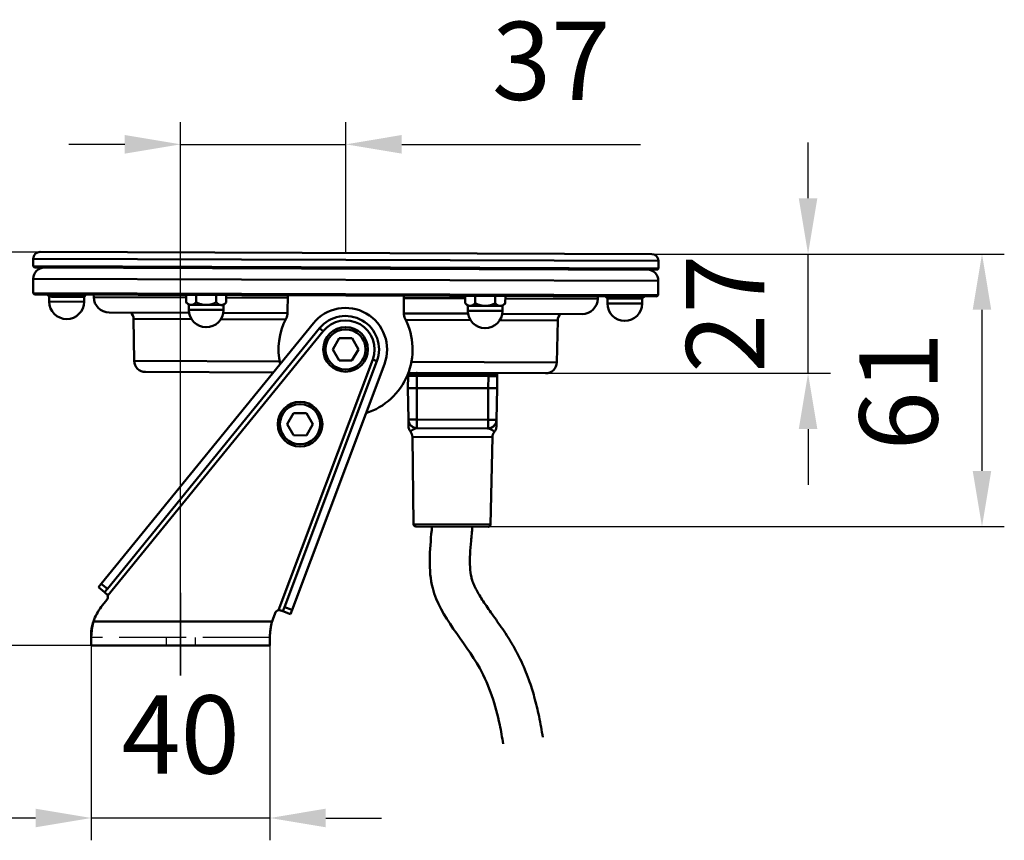
# Model space of a CAD drawing. Units: millimetres. Extents: x 1559 to 2082, y 1512 to 2131.
# Drawn here: x 1756 to 1977, y 1944 to 2128 of the extents above; entities that cross this region are included whole.
import ezdxf

# ---------------------------------------------------------------- set-up
doc = ezdxf.new("R2010")
doc.units = ezdxf.units.MM
doc.header["$LTSCALE"] = 5
for name, pattern in [('AM_ISO02W050', [7.5, 6, -1.5]), ('AM_ISO02W050x2', [3.75, 3, -0.75]), ('AM_ISO08W050', [18, 12, -1.5, 3, -1.5]), ('AM_ISO08W050x2', [9, 6, -0.75, 1.5, -0.75])]:
    doc.linetypes.add(name, pattern=pattern)
doc.layers.get('Defpoints').update_dxf_attribs({"linetype": 'CONTINUOUS'})
for name, color, linetype, lineweight in [('AM_0', 7, 'CONTINUOUS', 50), ('AM_3 ( Verdeckt )', 6, 'AM_ISO02W050', 25), ('AM_5 ( Bemassung)', 3, 'CONTINUOUS', 25), ('AM_7 (Mittellinie)', 4, 'AM_ISO08W050', 25)]:
    doc.layers.add(name, color=color, linetype=linetype, lineweight=lineweight)
doc.styles.get("Standard").update_dxf_attribs({"font": 'arial.ttf'})
doc.dimstyles.new('BENUTZERDEFINIERTE NORM$0', dxfattribs={"dimtxt": 3.5, "dimasz": 2.5, "dimexe": 1, "dimexo": 0, "dimgap": 1.5, "dimtad": 1, "dimdsep": 46, "dimtxsty": 'STANDARD', "dimcen": 0, "dimclrd": 256, "dimclre": 256, "dimclrt": 6, "dimadec": 0, "dimazin": 2, "dimtp": 0.1, "dimtm": 0.1, "dimtfac": 0.71, "dimtmove": 0, "dimatfit": 3, "dimfxl": 1, "dimlwd": -1, "dimlwe": -1, "dimarcsym": 0})

# ---------------------------------------------------------------- blocks, each defined once
blk = doc.blocks.new('*D11')
at = {"layer": 'AM_5 ( Bemassung)', "transparency": 16777216}
for p, q in [((1792.07, 1981.07), (1792.07, 2105.04)), ((1829.09, 2075.69), (1829.09, 2105.04)), ((1779.57, 2100.04), (1767.07, 2100.04)), ((1792.07, 2100.04), (1829.09, 2100.04)), ((1841.59, 2100.04), (1895.09, 2100.04))]:
    blk.add_line(p, q, dxfattribs=at)
for points in [[(1779.57, 2102.13), (1779.57, 2097.96), (1792.07, 2100.04)], [(1841.59, 2102.13), (1841.59, 2097.96), (1829.09, 2100.04)]]:
    blk.add_solid(points, dxfattribs=at)
at = {"layer": 'Defpoints', "color": 0, "transparency": 16777216}
for p in [(1829.09, 2100.04), (1829.09, 2075.69), (1792.07, 1981.07)]:
    blk.add_point(p, dxfattribs=at)
at = {"layer": 'AM_5 ( Bemassung)', "color": 6, "transparency": 16777216, "insert": (1875.06, 2116.48), "char_height": 17.5, "attachment_point": 5}
blk.add_mtext('37', dxfattribs=at)
blk = doc.blocks.new('*D12')
at = {"layer": 'AM_5 ( Bemassung)', "transparency": 16777216}
for p, q in [((1760.59, 2075.92), (1742.51, 2075.92)), ((1747.51, 2063.42), (1747.51, 2000.24)), ((1772.07, 1987.74), (1742.51, 1987.74))]:
    blk.add_line(p, q, dxfattribs=at)
for points in [[(1745.43, 2063.42), (1749.59, 2063.42), (1747.51, 2075.92)], [(1745.43, 2000.24), (1749.59, 2000.24), (1747.51, 1987.74)]]:
    blk.add_solid(points, dxfattribs=at)
at = {"layer": 'Defpoints', "color": 0, "transparency": 16777216}
for p in [(1760.59, 2075.92), (1747.51, 1987.74), (1772.07, 1987.74)]:
    blk.add_point(p, dxfattribs=at)
at = {"layer": 'AM_5 ( Bemassung)', "color": 6, "transparency": 16777216, "insert": (1731.07, 2031.83), "char_height": 17.5, "attachment_point": 5, "rotation": 90}
blk.add_mtext('88', dxfattribs=at)
blk = doc.blocks.new('*D15')
at = {"layer": 'AM_5 ( Bemassung)', "transparency": 16777216}
for p, q in [((1772.07, 1987.74), (1772.07, 1944.12)), ((1812.07, 1987.74), (1812.07, 1944.12)), ((1759.57, 1949.12), (1747.07, 1949.12)), ((1812.07, 1949.12), (1772.07, 1949.12)), ((1824.57, 1949.12), (1837.07, 1949.12))]:
    blk.add_line(p, q, dxfattribs=at)
for points in [[(1759.57, 1951.21), (1759.57, 1947.04), (1772.07, 1949.12)], [(1824.57, 1951.21), (1824.57, 1947.04), (1812.07, 1949.12)]]:
    blk.add_solid(points, dxfattribs=at)
at = {"layer": 'Defpoints', "color": 0, "transparency": 16777216}
for p in [(1772.07, 1987.74), (1812.07, 1987.74), (1772.07, 1949.12)]:
    blk.add_point(p, dxfattribs=at)
at = {"layer": 'AM_5 ( Bemassung)', "color": 6, "transparency": 16777216, "insert": (1792.07, 1965.56), "char_height": 17.5, "attachment_point": 5}
blk.add_mtext('40', dxfattribs=at)
blk = doc.blocks.new('*D16')
at = {"layer": 'AM_5 ( Bemassung)', "transparency": 16777216}
for p, q in [((1897.59, 2075.47), (1976.56, 2075.47)), ((1971.56, 2062.97), (1971.56, 2026.89)), ((1861.01, 2014.39), (1976.56, 2014.39))]:
    blk.add_line(p, q, dxfattribs=at)
for points in [[(1969.48, 2062.97), (1973.64, 2062.97), (1971.56, 2075.47)], [(1969.48, 2026.89), (1973.64, 2026.89), (1971.56, 2014.39)]]:
    blk.add_solid(points, dxfattribs=at)
at = {"layer": 'Defpoints', "color": 0, "transparency": 16777216}
for p in [(1897.59, 2075.47), (1861.01, 2014.39), (1971.56, 2014.39)]:
    blk.add_point(p, dxfattribs=at)
at = {"layer": 'AM_5 ( Bemassung)', "color": 6, "transparency": 16777216, "insert": (1955.13, 2044.72), "char_height": 17.5, "attachment_point": 5, "rotation": 90}
blk.add_mtext('61', dxfattribs=at)
blk = doc.blocks.new('*D17')
at = {"layer": 'AM_5 ( Bemassung)', "transparency": 16777216}
for p, q in [((1932.6, 2087.97), (1932.6, 2100.47)), ((1897.59, 2075.47), (1937.6, 2075.47)), ((1932.6, 2048.75), (1932.6, 2075.47)), ((1873.82, 2048.75), (1937.6, 2048.75)), ((1932.6, 2036.25), (1932.6, 2023.75))]:
    blk.add_line(p, q, dxfattribs=at)
for points in [[(1930.52, 2087.97), (1934.69, 2087.97), (1932.6, 2075.47)], [(1930.52, 2036.25), (1934.69, 2036.25), (1932.6, 2048.75)]]:
    blk.add_solid(points, dxfattribs=at)
at = {"layer": 'Defpoints', "color": 0, "transparency": 16777216}
for p in [(1897.59, 2075.47), (1932.6, 2075.47), (1873.82, 2048.75)]:
    blk.add_point(p, dxfattribs=at)
at = {"layer": 'AM_5 ( Bemassung)', "color": 6, "transparency": 16777216, "insert": (1916.32, 2062.11), "char_height": 17.5, "attachment_point": 5, "rotation": 90}
blk.add_mtext('27', dxfattribs=at)

msp = doc.modelspace()

# ---------------------------------------------------------------- linework, layer by layer
at = {"layer": 'AM_0'}
for p, q in [((1897.588, 2075.467), (1760.588, 2075.923)), ((1759.083, 2074.428), (1759.078, 2072.728)), ((1899.083, 2073.962), (1759.083, 2074.428)), ((1899.083, 2073.962), (1899.077, 2072.262)), ((1899.077, 2072.262), (1759.078, 2072.728)), ((1759.377, 2072.427), (1759.078, 2072.728)), ((1898.776, 2071.963), (1759.377, 2072.427)), ((1898.776, 2071.963), (1899.077, 2072.262)), ((1759.058, 2066.728), (1759.068, 2069.928)), ((1899.068, 2069.462), (1759.068, 2069.928)), ((1899.057, 2066.262), (1899.068, 2069.462)), ((1759.058, 2066.728), (1899.057, 2066.262)), ((1759.357, 2066.427), (1759.058, 2066.728)), ((1759.357, 2066.427), (1898.756, 2065.963)), ((1762.658, 2065.916), (1762.16, 2066.418)), ((1770.452, 2065.89), (1770.954, 2066.388)), ((1772.602, 2065.831), (1772.594, 2066.383)), ((1762.658, 2065.916), (1762.654, 2064.813)), ((1762.654, 2064.813), (1770.449, 2064.787)), ((1763.18, 2065.914), (1762.658, 2065.916)), ((1766.555, 2065.903), (1763.18, 2065.914)), ((1769.93, 2065.892), (1766.555, 2065.903)), ((1770.452, 2065.89), (1769.93, 2065.892)), ((1770.452, 2065.89), (1770.449, 2064.787)), ((1793.305, 2065.763), (1772.602, 2065.831)), ((1793.301, 2064.667), (1793.307, 2066.314)), ((1793.902, 2064.062), (1793.301, 2064.667)), ((1795.551, 2064.659), (1795.557, 2066.306)), ((1800.051, 2064.644), (1800.057, 2066.291)), ((1801.696, 2064.036), (1802.301, 2064.637)), ((1802.301, 2064.637), (1802.307, 2066.284)), ((1816.055, 2065.687), (1802.305, 2065.733)), ((1816.057, 2066.238), (1816.044, 2062.384)), ((1842.044, 2062.298), (1842.056, 2066.152)), ((1855.804, 2065.554), (1842.055, 2065.6)), ((1855.801, 2064.459), (1855.806, 2066.106)), ((1856.402, 2063.854), (1855.801, 2064.459)), ((1858.051, 2064.451), (1858.056, 2066.098)), ((1862.551, 2064.436), (1862.556, 2066.083)), ((1864.196, 2063.828), (1864.801, 2064.429)), ((1864.801, 2064.429), (1864.806, 2066.076)), ((1885.508, 2065.456), (1864.804, 2065.525)), ((1885.508, 2065.456), (1885.519, 2066.007)), ((1887.657, 2065.5), (1887.159, 2066.002)), ((1887.657, 2065.5), (1887.654, 2064.397)), ((1887.654, 2064.397), (1895.448, 2064.371)), ((1888.179, 2065.498), (1887.657, 2065.5)), ((1891.554, 2065.487), (1888.179, 2065.498)), ((1894.929, 2065.476), (1891.554, 2065.487)), ((1895.452, 2065.474), (1894.929, 2065.476)), ((1895.452, 2065.474), (1895.448, 2064.371)), ((1895.452, 2065.474), (1895.953, 2065.972)), ((1898.756, 2065.963), (1899.057, 2066.262)), ((1776.09, 2062.381), (1793.949, 2062.321)), ((1793.902, 2064.062), (1793.898, 2062.959)), ((1793.898, 2062.959), (1801.693, 2062.933)), ((1794.424, 2064.06), (1793.902, 2064.062)), ((1797.799, 2064.049), (1794.424, 2064.06)), ((1801.174, 2064.038), (1797.799, 2064.049)), ((1801.696, 2064.036), (1801.174, 2064.038)), ((1801.638, 2062.296), (1816.04, 2062.248)), ((1801.696, 2064.036), (1801.693, 2062.933)), ((1842.046, 2062.161), (1856.448, 2062.113)), ((1856.402, 2063.854), (1856.398, 2062.751)), ((1856.398, 2062.751), (1864.192, 2062.725)), ((1856.924, 2063.852), (1856.402, 2063.854)), ((1860.299, 2063.841), (1856.924, 2063.852)), ((1863.674, 2063.83), (1860.299, 2063.841)), ((1864.196, 2063.828), (1863.674, 2063.83)), ((1864.138, 2062.088), (1881.997, 2062.028)), ((1864.196, 2063.828), (1864.192, 2062.725)), ((1821.804, 2059.967), (1774.278, 2001.594)), ((1781.549, 2060.924), (1794.491, 2060.881)), ((1781.682, 2051.509), (1781.549, 2060.924)), ((1801.086, 2060.859), (1815.603, 2060.81)), ((1842.473, 2060.721), (1856.99, 2060.673)), ((1863.586, 2060.651), (1876.527, 2060.608)), ((1876.332, 2051.194), (1876.527, 2060.608)), ((1775.673, 2000.458), (1823.2, 2058.83)), ((1775.733, 1998.947), (1823.976, 2058.199)), ((1823.976, 2058.199), (1823.2, 2058.83)), ((1827.581, 2056.6), (1826.129, 2054.105)), ((1830.468, 2056.59), (1827.581, 2056.6)), ((1831.903, 2054.085), (1830.468, 2056.59)), ((1826.129, 2054.105), (1827.564, 2051.6)), ((1830.451, 2051.59), (1831.903, 2054.085)), ((1781.682, 2051.509), (1814.26, 2051.4)), ((1835.101, 2051.809), (1814.005, 1995.652)), ((1836.037, 2051.458), (1815.34, 1996.361)), ((1827.564, 2051.6), (1830.451, 2051.59)), ((1835.101, 2051.809), (1836.037, 2051.458)), ((1843.754, 2051.302), (1876.332, 2051.194)), ((1784.174, 2049.044), (1812.833, 2048.949)), ((1817.025, 1995.728), (1837.722, 2050.825)), ((1843.069, 2048.848), (1873.824, 2048.746)), ((1843.51, 2048.544), (1843.511, 2048.847)), ((1844.268, 2048.542), (1844.269, 2048.844)), ((1845.268, 2048.538), (1845.269, 2048.841)), ((1860.728, 2048.487), (1860.729, 2048.789)), ((1861.728, 2048.483), (1861.729, 2048.786)), ((1862.486, 2048.481), (1862.487, 2048.784)), ((1842.987, 2045.448), (1843.044, 2048.154)), ((1843.51, 2048.544), (1843.012, 2048.546)), ((1843.012, 2048.546), (1843.021, 2047.04)), ((1844.996, 2048.147), (1843.044, 2048.154)), ((1844.997, 2048.442), (1843.345, 2048.447)), ((1843.51, 2048.544), (1843.509, 2048.447)), ((1843.51, 2048.544), (1844.268, 2048.542)), ((1844.267, 2048.444), (1844.268, 2048.542)), ((1844.268, 2048.542), (1844.77, 2048.54)), ((1845.268, 2048.538), (1844.77, 2048.54)), ((1844.77, 2048.54), (1844.771, 2048.443)), ((1844.987, 2045.442), (1844.996, 2048.147)), ((1844.996, 2048.147), (1844.997, 2048.442)), ((1844.996, 2048.147), (1860.996, 2048.094)), ((1844.997, 2048.442), (1860.997, 2048.389)), ((1845.268, 2048.538), (1845.267, 2048.441)), ((1845.268, 2048.538), (1860.728, 2048.487)), ((1860.728, 2048.487), (1860.727, 2048.389)), ((1861.225, 2048.485), (1860.728, 2048.487)), ((1860.987, 2045.389), (1860.996, 2048.094)), ((1860.996, 2048.094), (1860.997, 2048.389)), ((1862.949, 2048.087), (1860.996, 2048.094)), ((1862.65, 2048.383), (1860.997, 2048.389)), ((1861.225, 2048.485), (1861.224, 2048.388)), ((1861.225, 2048.485), (1861.728, 2048.483)), ((1861.727, 2048.386), (1861.728, 2048.483)), ((1861.728, 2048.483), (1862.486, 2048.481)), ((1862.486, 2048.481), (1862.485, 2048.384)), ((1862.983, 2048.479), (1862.486, 2048.481)), ((1862.987, 2045.382), (1862.949, 2048.087)), ((1862.983, 2048.479), (1862.965, 2046.974)), ((1844.987, 2045.442), (1842.987, 2045.448)), ((1843.087, 2038.413), (1842.987, 2045.448)), ((1844.964, 2038.407), (1844.987, 2045.442)), ((1860.987, 2045.389), (1844.987, 2045.442)), ((1860.964, 2038.354), (1860.987, 2045.389)), ((1862.987, 2045.382), (1860.987, 2045.389)), ((1862.841, 2038.347), (1862.987, 2045.382)), ((1817.383, 2039.853), (1815.931, 2037.357)), ((1820.269, 2039.843), (1817.383, 2039.853)), ((1821.705, 2037.338), (1820.269, 2039.843)), ((1843.087, 2038.413), (1844.964, 2038.407)), ((1843.091, 2038.111), (1843.107, 2037.017)), ((1860.964, 2038.354), (1844.964, 2038.407)), ((1860.964, 2038.354), (1862.841, 2038.347)), ((1862.829, 2037.771), (1862.834, 2037.999)), ((1815.931, 2037.357), (1817.366, 2034.853)), ((1820.253, 2034.843), (1821.705, 2037.338)), ((1860.835, 2036.389), (1845.08, 2036.441)), ((1862.817, 2037.204), (1862.824, 2037.507)), ((1817.366, 2034.853), (1820.253, 2034.843)), ((1843.985, 2034.48), (1861.917, 2034.42)), ((1844.261, 2014.935), (1843.985, 2034.48)), ((1861.51, 2014.878), (1861.917, 2034.42)), ((1844.261, 2014.935), (1861.51, 2014.878)), ((1844.76, 2014.442), (1861.009, 2014.388)), ((1773.646, 2000.819), (1774.278, 2001.594)), ((1773.646, 2000.819), (1775.042, 1999.682)), ((1774.278, 2001.594), (1775.673, 2000.458)), ((1775.673, 2000.458), (1775.042, 1999.682)), ((1775.43, 1999.367), (1775.042, 1999.682)), ((1774.311, 1996.409), (1775.574, 1997.96)), ((1814.988, 1995.425), (1815.34, 1996.361)), ((1815.34, 1996.361), (1817.025, 1995.728)), ((1813.232, 1995.017), (1812.704, 1993.612)), ((1814.988, 1995.425), (1814.52, 1995.601)), ((1814.988, 1995.425), (1816.673, 1994.792)), ((1817.025, 1995.728), (1816.673, 1994.792)), ((1772.541, 1993.14), (1812.541, 1993.14)), ((1772.066, 1990.767), (1772.066, 1989.58)), ((1772.066, 1987.74), (1772.066, 1989.58)), ((1812.066, 1989.58), (1812.066, 1987.74)), ((1812.066, 1987.74), (1772.066, 1987.74))]:
    msp.add_line(p, q, dxfattribs=at)
for centre, radius in [((1829.016, 2054.095), 5), ((1829.016, 2054.095), 4.5), ((1818.818, 2037.348), 5), ((1818.818, 2037.348), 4.5)]:
    msp.add_circle(centre, radius, dxfattribs=at)
for centre, radius, start, end in [((1760.583, 2074.423), 1.5, 89.8093, 179.8093), ((1897.583, 2073.967), 1.5, 359.8093, 89.8093), ((1761.568, 2069.92), 2.5, 89.8093, 179.8093), ((1896.568, 2069.47), 2.5, 359.8093, 89.8093), ((1766.551, 2064.8), 3.897, 179.8093, 359.8093), ((1776.101, 2065.881), 3.5, 180.8093, 269.8093), ((1882.008, 2065.528), 3.5, 269.8093, 358.8093), ((1891.551, 2064.384), 3.897, 179.8093, 359.8093), ((1779.55, 2060.895), 2, 0.8093, 47.28108), ((1797.795, 2062.946), 3.897, 179.8093, 359.8093), ((1813.044, 2062.394), 3, 332.54326, 359.8093), ((1829.016, 2054.095), 9.3, 339.4109, 140.84764), ((1845.044, 2062.288), 3, 179.8093, 207.07535), ((1860.295, 2062.738), 3.897, 179.8093, 359.8093), ((1878.527, 2060.566), 2, 132.33753, 178.8093), ((1829.016, 2054.095), 15, 152.54326, 192.5315), ((1829.016, 2054.095), 7.5, 339.4109, 140.84764), ((1829.016, 2054.095), 6.5, 339.4109, 140.84764), ((1829.016, 2054.095), 15, 287.72703, 27.07535), ((1784.182, 2051.544), 2.5, 180.8093, 269.8093), ((1873.832, 2051.246), 2.5, 269.8093, 358.8093), ((1843.312, 2048.547), 0.3, 89.8093, 180.3093), ((1845.07, 2048.542), 0.3, 89.8093, 180.3093), ((1860.925, 2048.489), 0.3, 359.3093, 89.8093), ((1862.683, 2048.483), 0.3, 359.3093, 89.8093), ((1843.344, 2048.147), 0.3, 89.8093, 178.8093), ((1862.649, 2048.083), 0.3, 0.8093, 89.8093), ((1841.985, 2034.452), 2, 0.8093, 38.84161), ((1863.916, 2034.379), 2, 140.93001, 178.8093), ((1844.761, 2014.942), 0.5, 180.8093, 269.8093), ((1861.01, 2014.888), 0.5, 269.8093, 358.8093), ((1774.798, 1998.591), 1, 320.84764, 20.84764), ((1782.066, 1990.095), 10, 140.84764, 162.27191), ((1822.066, 1990.095), 10, 159.4109, 162.27191), ((1814.168, 1994.665), 1, 99.4109, 159.4109)]:
    msp.add_arc(centre, radius, start, end, dxfattribs=at)
for points, weights in [([(1762.164, 2066.418), (1762.702, 2065.916), (1763.18, 2065.914)], [1.66311482313, 1.76980368245, 1.76980368878]), ([(1763.18, 2065.914), (1763.659, 2065.913), (1764.2, 2066.411)], [1.76980368878, 1.76980369511, 1.66311482313]), ([(1764.52, 2066.41), (1765.598, 2065.906), (1766.555, 2065.903)], [1.66311169401, 1.76980035892, 1.76980035892]), ([(1766.555, 2065.903), (1767.512, 2065.9), (1768.593, 2066.396)], [1.76980035892, 1.76980035892, 1.66311169401]), ([(1768.914, 2066.395), (1769.452, 2065.893), (1769.93, 2065.892)], [1.66311169401, 1.76980036525, 1.76980035892]), ([(1769.93, 2065.892), (1770.409, 2065.89), (1770.95, 2066.388)], [1.76980035892, 1.76980035259, 1.66311169401]), ([(1793.301, 2064.667), (1793.902, 2064.062), (1794.424, 2064.06)], [1.64273441009, 1.76980035201, 1.76980035892]), ([(1794.424, 2064.06), (1794.946, 2064.058), (1795.551, 2064.659)], [1.76980035892, 1.76980036583, 1.64273441009]), ([(1795.551, 2064.659), (1796.755, 2064.052), (1797.799, 2064.049)], [1.64273441009, 1.76980035892, 1.76980035892]), ([(1797.799, 2064.049), (1798.843, 2064.045), (1800.051, 2064.644)], [1.76980035892, 1.76980035892, 1.64273441009]), ([(1800.051, 2064.644), (1800.652, 2064.039), (1801.174, 2064.038)], [1.64273750088, 1.76980369569, 1.76980368878]), ([(1801.174, 2064.038), (1801.696, 2064.036), (1802.301, 2064.637)], [1.76980368878, 1.76980368187, 1.64273750088]), ([(1855.801, 2064.459), (1856.402, 2063.854), (1856.924, 2063.852)], [1.64273441009, 1.76980035201, 1.76980035892]), ([(1856.924, 2063.852), (1857.446, 2063.85), (1858.051, 2064.451)], [1.76980035892, 1.76980036583, 1.64273441009]), ([(1858.051, 2064.451), (1859.255, 2063.844), (1860.299, 2063.841)], [1.64273441009, 1.76980035892, 1.76980035892]), ([(1860.299, 2063.841), (1861.343, 2063.837), (1862.551, 2064.436)], [1.76980035892, 1.76980035892, 1.64273441009]), ([(1862.551, 2064.436), (1863.152, 2063.831), (1863.674, 2063.83)], [1.64273750088, 1.76980369569, 1.76980368878]), ([(1863.674, 2063.83), (1864.196, 2063.828), (1864.801, 2064.429)], [1.76980368878, 1.76980368187, 1.64273750088]), ([(1887.163, 2066.002), (1887.701, 2065.5), (1888.179, 2065.498)], [1.66311169401, 1.76980035259, 1.76980035892]), ([(1888.179, 2065.498), (1888.658, 2065.497), (1889.199, 2065.995)], [1.76980035892, 1.76980036525, 1.66311169401]), ([(1889.52, 2065.994), (1890.598, 2065.49), (1891.554, 2065.487)], [1.66311169401, 1.76980035892, 1.76980035892]), ([(1891.554, 2065.487), (1892.511, 2065.484), (1893.593, 2065.98)], [1.76980035892, 1.76980035892, 1.66311169401]), ([(1893.913, 2065.979), (1894.451, 2065.477), (1894.929, 2065.476)], [1.66311482313, 1.76980369511, 1.76980368878]), ([(1894.929, 2065.476), (1895.408, 2065.474), (1895.949, 2065.972)], [1.76980368878, 1.76980368245, 1.66311482313])]:
    msp.add_rational_spline(points, weights, degree=2, dxfattribs=at)
for points in [[(1843.087, 2038.413), (1843.087, 2038.392), (1843.088, 2038.37), (1843.089, 2038.349)], [(1843.226, 2037.707), (1843.146, 2037.91), (1843.099, 2038.13), (1843.089, 2038.349)], [(1862.841, 2038.347), (1862.839, 2038.261), (1862.832, 2038.174), (1862.819, 2038.088)], [(1862.829, 2037.771), (1862.827, 2037.686), (1862.826, 2037.596), (1862.824, 2037.507)], [(1862.408, 2037.145), (1862.285, 2036.99), (1862.136, 2036.852), (1861.973, 2036.74)]]:
    msp.add_open_spline(points, degree=3, dxfattribs=at)
for points, knots in [([(1843.091, 2038.111), (1843.09, 2038.206), (1843.089, 2038.284), (1843.087, 2038.377), (1843.087, 2038.404), (1843.087, 2038.411), (1843.087, 2038.411), (1843.087, 2038.411)], [0, 0, 0, 0, 0.12765368, 0.12765368, 0.22340803, 0.22340803, 0.23237239, 0.23237239, 0.23237239, 0.23237239]), ([(1843.088, 2038.331), (1843.088, 2038.366), (1843.087, 2038.393), (1843.087, 2038.408), (1843.087, 2038.41), (1843.087, 2038.41)], [0, 0, 0, 0, 0.08220764, 0.08220764, 0.10740057, 0.10740057, 0.10740057, 0.10740057]), ([(1845.08, 2036.441), (1845.066, 2036.441), (1845.055, 2036.447), (1845.044, 2036.458), (1845.034, 2036.469), (1845.024, 2036.485), (1845.016, 2036.507), (1845.008, 2036.529), (1845, 2036.556), (1844.994, 2036.588), (1844.988, 2036.621), (1844.982, 2036.658), (1844.978, 2036.701), (1844.973, 2036.743), (1844.97, 2036.79), (1844.967, 2036.842), (1844.964, 2036.894), (1844.961, 2036.95), (1844.96, 2037.011), (1844.958, 2037.071), (1844.957, 2037.136), (1844.956, 2037.204), (1844.956, 2037.271), (1844.956, 2037.343), (1844.956, 2037.417), (1844.956, 2037.492), (1844.957, 2037.569), (1844.957, 2037.649), (1844.958, 2037.728), (1844.959, 2037.81), (1844.96, 2037.894), (1844.961, 2037.977), (1844.962, 2038.062), (1844.962, 2038.148), (1844.963, 2038.234), (1844.964, 2038.32), (1844.964, 2038.407)], [0, 0, 0, 0, 0.08333333, 0.08333333, 0.08333333, 0.16666667, 0.16666667, 0.16666667, 0.25, 0.25, 0.25, 0.33333333, 0.33333333, 0.33333333, 0.41666667, 0.41666667, 0.41666667, 0.5, 0.5, 0.5, 0.58333333, 0.58333333, 0.58333333, 0.66666667, 0.66666667, 0.66666667, 0.75, 0.75, 0.75, 0.83333333, 0.83333333, 0.83333333, 0.91666667, 0.91666667, 0.91666667, 0.99999946, 0.99999946, 0.99999946, 0.99999946]), ([(1860.964, 2038.354), (1860.964, 2038.274), (1860.964, 2038.114), (1860.964, 2037.878), (1860.966, 2037.649), (1860.966, 2037.431), (1860.965, 2037.227), (1860.962, 2037.04), (1860.956, 2036.873), (1860.948, 2036.727), (1860.935, 2036.606), (1860.918, 2036.509), (1860.896, 2036.44), (1860.869, 2036.398), (1860.848, 2036.389), (1860.835, 2036.389)], [0.00000054, 0.00000054, 0.00000054, 0.00000054, 0.07692308, 0.15384615, 0.23076923, 0.30769231, 0.38461538, 0.46153846, 0.53846154, 0.61538462, 0.69230769, 0.76923077, 0.84615385, 0.92307692, 1, 1, 1, 1]), ([(1862.841, 2038.347), (1862.841, 2038.347), (1862.841, 2038.347), (1862.841, 2038.347), (1862.841, 2038.347), (1862.841, 2038.347), (1862.841, 2038.347), (1862.841, 2038.346), (1862.841, 2038.345), (1862.841, 2038.341), (1862.841, 2038.337), (1862.841, 2038.323), (1862.84, 2038.313), (1862.839, 2038.277), (1862.837, 2038.25), (1862.826, 2038.119), (1862.809, 2038.015), (1862.734, 2037.707), (1862.649, 2037.508), (1862.424, 2037.147), (1862.279, 2036.982), (1862.041, 2036.785), (1861.963, 2036.73), (1861.855, 2036.664), (1861.827, 2036.649), (1861.79, 2036.628), (1861.781, 2036.623), (1861.583, 2036.519), (1861.376, 2036.45), (1861.116, 2036.407), (1861.065, 2036.401), (1860.975, 2036.393), (1860.936, 2036.391), (1860.891, 2036.39), (1860.883, 2036.389), (1860.876, 2036.389), (1860.875, 2036.389), (1860.875, 2036.389)], [0, 0, 0, 0, 0.00001235, 0.00001235, 0.00003705, 0.00003705, 0.00008644, 0.00008644, 0.00029636, 0.00029636, 0.00141591, 0.00141591, 0.00440148, 0.00440148, 0.01236433, 0.01236433, 0.04389401, 0.04389401, 0.10732905, 0.10732905, 0.17151553, 0.17151553, 0.20003981, 0.20003981, 0.20952609, 0.20952609, 0.21268737, 0.21268737, 0.27675168, 0.27675168, 0.29233253, 0.29233253, 0.3040145, 0.3040145, 0.30620392, 0.30620392, 0.30630655, 0.30630655, 0.30630655, 0.30630655]), ([(1862.408, 2037.145), (1862.408, 2037.145), (1862.408, 2037.145), (1862.408, 2037.145), (1862.462, 2037.213), (1862.511, 2037.285), (1862.556, 2037.359), (1862.6, 2037.433), (1862.64, 2037.51), (1862.675, 2037.59), (1862.71, 2037.669), (1862.739, 2037.751), (1862.763, 2037.834), (1862.787, 2037.918), (1862.806, 2038.003), (1862.819, 2038.088)], [0.58333043, 0.58333043, 0.58333043, 0.58333043, 0.58333333, 0.58333333, 0.58333333, 0.66666667, 0.66666667, 0.66666667, 0.75, 0.75, 0.75, 0.83333333, 0.83333333, 0.83333333, 0.91661666, 0.91661666, 0.91661666, 0.91661666]), ([(1862.841, 2038.346), (1862.841, 2038.346), (1862.841, 2038.346), (1862.841, 2038.346), (1862.841, 2038.345), (1862.841, 2038.341), (1862.841, 2038.335), (1862.84, 2038.298), (1862.839, 2038.247), (1862.837, 2038.127), (1862.835, 2038.066), (1862.834, 2037.999)], [0.15317602, 0.15317602, 0.15317602, 0.15317602, 0.15344306, 0.15344306, 0.16644458, 0.16644458, 0.20545828, 0.20545828, 0.32265332, 0.32265332, 0.4083829, 0.4083829, 0.4083829, 0.4083829]), ([(1843.108, 2036.925), (1843.108, 2036.925), (1843.108, 2036.925), (1843.108, 2036.926), (1843.108, 2036.933), (1843.107, 2036.957), (1843.107, 2036.981), (1843.107, 2037.017)], [0.190949482, 0.190949482, 0.190949482, 0.190949482, 0.192660989, 0.192660989, 0.21744156, 0.21744156, 0.283576603, 0.283576603, 0.283576603, 0.283576603]), ([(1843.547, 2035.702), (1843.412, 2035.87), (1843.303, 2036.064), (1843.193, 2036.365), (1843.165, 2036.467), (1843.134, 2036.623), (1843.126, 2036.675), (1843.116, 2036.768), (1843.113, 2036.807), (1843.11, 2036.858), (1843.109, 2036.869), (1843.109, 2036.884), (1843.109, 2036.888), (1843.109, 2036.894), (1843.108, 2036.896), (1843.108, 2036.902), (1843.108, 2036.905), (1843.108, 2036.913), (1843.108, 2036.915), (1843.108, 2036.919), (1843.108, 2036.92), (1843.108, 2036.925), (1843.108, 2036.927), (1843.108, 2036.933), (1843.108, 2036.937), (1843.108, 2036.942)], [0, 0, 0, 0, 0.06478998, 0.06478998, 0.0963258, 0.0963258, 0.11226346, 0.11226346, 0.1242167, 0.1242167, 0.12754119, 0.12754119, 0.12883917, 0.12883917, 0.12964184, 0.12964184, 0.13127299, 0.13127299, 0.13452445, 0.13452445, 0.13800276, 0.13800276, 0.1484314, 0.1484314, 0.17595022, 0.17595022, 0.17595022, 0.17595022]), ([(1843.226, 2037.707), (1843.233, 2037.689), (1843.274, 2037.592), (1843.361, 2037.42), (1843.508, 2037.205), (1843.625, 2037.074), (1843.688, 2037.012), (1843.689, 2037.011)], [0.23186381, 0.23186381, 0.23186381, 0.23186381, 0.25, 0.33333333, 0.41666667, 0.5, 0.50201467, 0.50201467, 0.50201467, 0.50201467]), ([(1845.08, 2036.441), (1845.027, 2036.442), (1844.977, 2036.438), (1844.928, 2036.431), (1844.879, 2036.425), (1844.832, 2036.416), (1844.786, 2036.406), (1844.74, 2036.395), (1844.695, 2036.382), (1844.65, 2036.368), (1844.604, 2036.353), (1844.559, 2036.337), (1844.514, 2036.319), (1844.468, 2036.301), (1844.423, 2036.282), (1844.379, 2036.261), (1844.335, 2036.241), (1844.291, 2036.219), (1844.25, 2036.197), (1844.208, 2036.175), (1844.168, 2036.153), (1844.128, 2036.13), (1844.088, 2036.106), (1844.048, 2036.082), (1844.007, 2036.056), (1843.967, 2036.03), (1843.926, 2036.002), (1843.888, 2035.975), (1843.85, 2035.949), (1843.814, 2035.922), (1843.781, 2035.897), (1843.748, 2035.872), (1843.717, 2035.848), (1843.69, 2035.826), (1843.662, 2035.803), (1843.638, 2035.783), (1843.618, 2035.765), (1843.597, 2035.747), (1843.581, 2035.733), (1843.569, 2035.722), (1843.557, 2035.711), (1843.55, 2035.705), (1843.547, 2035.703), (1843.547, 2035.702), (1843.547, 2035.702), (1843.547, 2035.702)], [0.00000001, 0.00000001, 0.00000001, 0.00000001, 0.03703704, 0.03703704, 0.03703704, 0.07407407, 0.07407407, 0.07407407, 0.11111111, 0.11111111, 0.11111111, 0.14814815, 0.14814815, 0.14814815, 0.18518519, 0.18518519, 0.18518519, 0.22222222, 0.22222222, 0.22222222, 0.25925926, 0.25925926, 0.25925926, 0.2962963, 0.2962963, 0.2962963, 0.33333333, 0.33333333, 0.33333333, 0.37037037, 0.37037037, 0.37037037, 0.40740741, 0.40740741, 0.40740741, 0.44444444, 0.44444444, 0.44444444, 0.48148148, 0.48148148, 0.48148148, 0.51851852, 0.51851852, 0.51851852, 0.52688343, 0.52688343, 0.52688343, 0.52688343]), ([(1844.61, 2036.499), (1844.401, 2036.55), (1844.196, 2036.637), (1843.897, 2036.828), (1843.788, 2036.914), (1843.689, 2037.011)], [0, 0, 0, 0, 0.06505108, 0.06505108, 0.10645802, 0.10645802, 0.10645802, 0.10645802]), ([(1844.61, 2036.499), (1844.681, 2036.482), (1844.837, 2036.452), (1844.995, 2036.442), (1845.08, 2036.441)], [0.84595104, 0.84595104, 0.84595104, 0.84595104, 0.91666667, 1, 1, 1, 1]), ([(1860.835, 2036.389), (1860.92, 2036.389), (1861.006, 2036.394), (1861.091, 2036.405), (1861.175, 2036.415), (1861.26, 2036.431), (1861.343, 2036.453), (1861.426, 2036.474), (1861.508, 2036.501), (1861.587, 2036.533), (1861.667, 2036.565), (1861.745, 2036.603), (1861.82, 2036.645), (1861.872, 2036.674), (1861.923, 2036.706), (1861.973, 2036.74)], [0, 0, 0, 0, 0.08333333, 0.08333333, 0.08333333, 0.16666667, 0.16666667, 0.16666667, 0.25, 0.25, 0.25, 0.33333333, 0.33333333, 0.33333333, 0.39135456, 0.39135456, 0.39135456, 0.39135456]), ([(1862.363, 2035.639), (1862.363, 2035.639), (1862.36, 2035.643), (1862.353, 2035.649), (1862.346, 2035.655), (1862.336, 2035.664), (1862.324, 2035.675), (1862.312, 2035.686), (1862.297, 2035.699), (1862.281, 2035.713), (1862.264, 2035.728), (1862.246, 2035.743), (1862.226, 2035.76), (1862.205, 2035.777), (1862.184, 2035.794), (1862.16, 2035.813), (1862.137, 2035.831), (1862.112, 2035.851), (1862.085, 2035.871), (1862.057, 2035.891), (1862.029, 2035.912), (1861.999, 2035.933), (1861.97, 2035.953), (1861.94, 2035.973), (1861.91, 2035.993), (1861.881, 2036.012), (1861.852, 2036.03), (1861.824, 2036.047), (1861.796, 2036.064), (1861.768, 2036.081), (1861.74, 2036.097), (1861.712, 2036.113), (1861.683, 2036.129), (1861.654, 2036.144), (1861.625, 2036.16), (1861.594, 2036.175), (1861.564, 2036.19), (1861.533, 2036.205), (1861.502, 2036.22), (1861.471, 2036.233), (1861.44, 2036.247), (1861.408, 2036.26), (1861.377, 2036.272), (1861.345, 2036.285), (1861.314, 2036.296), (1861.282, 2036.307), (1861.25, 2036.318), (1861.218, 2036.328), (1861.184, 2036.337), (1861.15, 2036.346), (1861.115, 2036.355), (1861.078, 2036.362), (1861.041, 2036.37), (1861.002, 2036.376), (1860.962, 2036.381), (1860.921, 2036.386), (1860.879, 2036.389), (1860.835, 2036.389)], [0.00000989, 0.00000989, 0.00000989, 0.00000989, 0.05263158, 0.05263158, 0.05263158, 0.10526316, 0.10526316, 0.10526316, 0.15789474, 0.15789474, 0.15789474, 0.21052632, 0.21052632, 0.21052632, 0.26315789, 0.26315789, 0.26315789, 0.31578947, 0.31578947, 0.31578947, 0.36842105, 0.36842105, 0.36842105, 0.42105263, 0.42105263, 0.42105263, 0.47368421, 0.47368421, 0.47368421, 0.52631579, 0.52631579, 0.52631579, 0.57894737, 0.57894737, 0.57894737, 0.63157895, 0.63157895, 0.63157895, 0.68421053, 0.68421053, 0.68421053, 0.73684211, 0.73684211, 0.73684211, 0.78947368, 0.78947368, 0.78947368, 0.84210526, 0.84210526, 0.84210526, 0.89473684, 0.89473684, 0.89473684, 0.94736842, 0.94736842, 0.94736842, 1, 1, 1, 1]), ([(1862.817, 2037.204), (1862.815, 2037.092), (1862.813, 2036.994), (1862.811, 2036.904), (1862.811, 2036.884), (1862.81, 2036.867), (1862.81, 2036.863), (1862.81, 2036.856), (1862.81, 2036.855), (1862.81, 2036.851), (1862.81, 2036.849), (1862.81, 2036.846), (1862.81, 2036.845), (1862.81, 2036.842), (1862.81, 2036.841), (1862.81, 2036.839), (1862.81, 2036.837), (1862.81, 2036.834), (1862.809, 2036.832), (1862.809, 2036.821), (1862.809, 2036.812), (1862.806, 2036.766), (1862.804, 2036.729), (1862.792, 2036.619), (1862.78, 2036.546), (1862.719, 2036.265), (1862.639, 2036.061), (1862.48, 2035.794), (1862.424, 2035.714), (1862.363, 2035.639)], [0, 0, 0, 0, 0.12796118, 0.12796118, 0.18540524, 0.18540524, 0.20911093, 0.20911093, 0.21800105, 0.21800105, 0.22133726, 0.22133726, 0.22271815, 0.22271815, 0.22340931, 0.22340931, 0.2241037, 0.2241037, 0.22479818, 0.22479818, 0.22763309, 0.22763309, 0.2386815, 0.2386815, 0.26074625, 0.26074625, 0.32498395, 0.32498395, 0.35393696, 0.35393696, 0.35393696, 0.35393696]), ([(1848.372, 2014.338), (1848.349, 2014.087), (1848.326, 2013.836), (1848.303, 2013.586), (1847.893, 2009.11), (1846.828, 1997.471), (1859.15, 1985.373), (1863.088, 1973.003), (1864.083, 1967.157), (1864.326, 1965.726)], [-0.7275246, -0.7275246, -0.7275246, -0.7275246, 0, 0, 0, 12.9873273, 33.7747389, 47.209133, 51.5657689, 51.5657689, 51.5657689, 51.5657689]), ([(1857.406, 2014.308), (1857.36, 2013.805), (1857.314, 2013.302), (1857.268, 2012.8), (1857.267, 2012.788), (1857.266, 2012.777), (1857.265, 2012.765), (1857.216, 2012.228), (1857.168, 2011.704), (1857.035, 2010.177), (1856.962, 2009.216), (1856.862, 2007.208), (1856.853, 2006.2), (1856.946, 2004.449), (1857.047, 2003.71), (1857.224, 2002.94), (1857.264, 2002.789), (1857.408, 2002.295), (1857.534, 2001.938), (1857.97, 2000.888), (1858.348, 2000.14), (1859.307, 1998.498), (1859.888, 1997.604), (1861.204, 1995.684), (1861.938, 1994.659), (1863.49, 1992.463), (1864.308, 1991.293), (1865.51, 1989.439), (1865.893, 1988.827), (1866.496, 1987.812), (1866.721, 1987.423), (1867.365, 1986.264), (1867.761, 1985.497), (1868.875, 1983.186), (1869.518, 1981.631), (1870.536, 1978.799), (1870.939, 1977.521), (1871.704, 1974.787), (1872.05, 1973.333), (1872.689, 1970.245), (1872.952, 1968.686), (1873.199, 1967.235)], [-1.4911956, -1.4911956, -1.4911956, -1.4911956, -0.0335329, -0.0335329, -0.0335329, 0, 0, 0, 1.5588489, 1.5588489, 4.6765466, 4.6765466, 8.5747891, 8.5747891, 12.4730315, 12.4730315, 13.5239626, 13.5239626, 15.7214089, 15.7214089, 19.5292979, 19.5292979, 23.337187, 23.337187, 27.145076, 27.145076, 30.952965, 30.952965, 32.7340375, 32.7340375, 33.8003849, 33.8003849, 35.8441192, 35.8441192, 39.9315879, 39.9315879, 43.2904495, 43.2904495, 47.14864, 47.14864, 51.5657689, 51.5657689, 51.5657689, 51.5657689]), ([(1775.733, 1998.947), (1775.703, 1999.025), (1775.66, 1999.106), (1775.558, 1999.247), (1775.499, 1999.308), (1775.439, 1999.359), (1775.434, 1999.363), (1775.43, 1999.367)], [0.35369813, 0.35369813, 0.35369813, 0.35369813, 0.378835207, 0.378835207, 0.403972284, 0.403972284, 0.405964829, 0.405964829, 0.405964829, 0.405964829]), ([(1814.52, 1995.601), (1814.515, 1995.603), (1814.509, 1995.605), (1814.434, 1995.632), (1814.352, 1995.652), (1814.178, 1995.669), (1814.088, 1995.665), (1814.005, 1995.652)], [0.60749349, 0.60749349, 0.60749349, 0.60749349, 0.609486035, 0.609486035, 0.634623111, 0.634623111, 0.659760188, 0.659760188, 0.659760188, 0.659760188]), ([(1772.066, 1989.58), (1772.066, 1989.763), (1772.071, 1989.956), (1772.093, 1990.361), (1772.109, 1990.572), (1772.145, 1990.934), (1772.162, 1991.082), (1772.201, 1991.386), (1772.224, 1991.543), (1772.286, 1991.938), (1772.329, 1992.178), (1772.426, 1992.659), (1772.481, 1992.9), (1772.541, 1993.14)], [0.000001, 0.000001, 0.000001, 0.000001, 0.07291874, 0.07291874, 0.14574607, 0.14574607, 0.1941898, 0.1941898, 0.24406003, 0.24406003, 0.31861005, 0.31861005, 0.39273375, 0.39273375, 0.39273375, 0.39273375]), ([(1772.541, 1993.14), (1772.462, 1992.93), (1772.392, 1992.717), (1772.273, 1992.292), (1772.223, 1992.082), (1772.144, 1991.676), (1772.115, 1991.48), (1772.076, 1991.107), (1772.066, 1990.931), (1772.066, 1990.767)], [-0.26513057, -0.26513057, -0.26513057, -0.26513057, -0.19781136, -0.19781136, -0.13094593, -0.13094593, -0.0654045, -0.0654045, -0.000001, -0.000001, -0.000001, -0.000001]), ([(1812.541, 1993.14), (1812.481, 1992.9), (1812.426, 1992.66), (1812.329, 1992.178), (1812.286, 1991.938), (1812.224, 1991.543), (1812.201, 1991.386), (1812.162, 1991.082), (1812.145, 1990.934), (1812.109, 1990.572), (1812.093, 1990.361), (1812.071, 1989.956), (1812.066, 1989.763), (1812.066, 1989.58)], [-0.39273374, -0.39273374, -0.39273374, -0.39273374, -0.31861369, -0.31861369, -0.24406734, -0.24406734, -0.19419957, -0.19419957, -0.14575341, -0.14575341, -0.07292242, -0.07292242, -0.000001, -0.000001, -0.000001, -0.000001])]:
    msp.add_open_spline(points, degree=3, knots=knots, dxfattribs=at)
at = {"layer": 'AM_3 ( Verdeckt )', "linetype": 'AM_ISO02W050x2'}
for p, q in [((1812.066, 1989.54), (1772.066, 1989.592)), ((1788.816, 1989.57), (1788.816, 1987.74)), ((1795.316, 1989.562), (1795.316, 1987.74))]:
    msp.add_line(p, q, dxfattribs=at)
at = {"layer": 'AM_7 (Mittellinie)', "linetype": 'AM_ISO08W050x2'}
msp.add_line((1792.066, 1999.58), (1792.066, 1981.071), dxfattribs=at)

# ---------------------------------------------------------------- dimensions: what is measured, and where the dimension line sits
at = {"layer": 'AM_5 ( Bemassung)'}
for base, p1, p2, angle, override, picture, middle in [((1829.088, 2100.042), (1792.066, 1981.071), (1829.088, 2075.695), 180, {"dimscale": 5, "dimdec": 0}, '*D11', (1875.063, 2100.042)), ((1932.605, 2075.467), (1873.824, 2048.746), (1897.588, 2075.467), 90, {"dimscale": 5, "dimdec": 0}, '*D17', (1932.605, 2062.106)), ((1747.509, 1987.74), (1760.588, 2075.923), (1772.066, 1987.74), 90, {"dimscale": 5, "dimdec": 0}, '*D12', (1747.509, 2031.831)), ((1971.56, 2014.388), (1897.588, 2075.467), (1861.009, 2014.388), 90, {"dimscale": 5, "dimdec": 0}, '*D16', (1971.56, 2044.718)), ((1772.066, 1949.122), (1812.066, 1987.74), (1772.066, 1987.74), 180, {"dimscale": 5}, '*D15', (1792.066, 1949.122))]:
    dim = msp.add_linear_dim(base=base, p1=p1, p2=p2, angle=angle, dimstyle='BENUTZERDEFINIERTE NORM$0', override=override, dxfattribs=at)
    dim.commit()
    dim.dimension.update_dxf_attribs({"geometry": picture, "text_midpoint": middle, "dimtype": 160})

doc.saveas('drawing.dxf')
